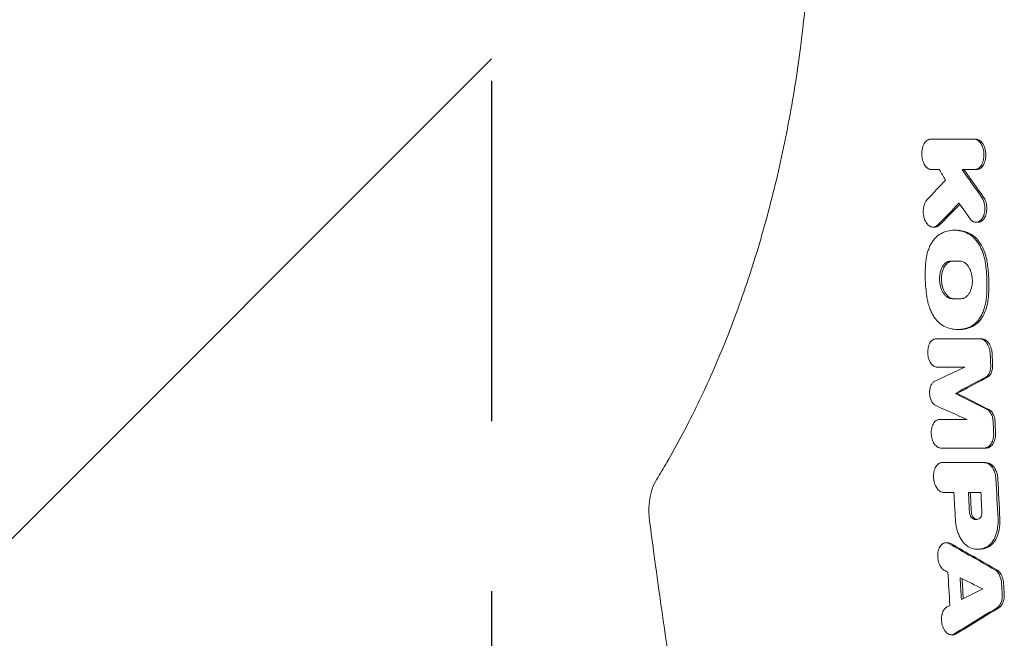
# Model space of a CAD drawing. Units: millimetres. Extents: x -2713 to 3081, y -2527 to 3013.
# Drawn here: x -6 to 362, y -944 to -713 of the extents above; entities that cross this region are included whole.
import ezdxf

# ---------------------------------------------------------------- set-up
doc = ezdxf.new("R2010")
doc.units = ezdxf.units.MM
doc.header["$LTSCALE"] = 20
doc.linetypes.add('HIDDEN', pattern=[9.525, 6.35, -3.175])
for name, color, linetype in [('2d', 230, 'Continuous'), ('EN-Free_Space', 10, 'HIDDEN'), ('EN-Free_Space_Hatch', 10, 'HIDDEN')]:
    doc.layers.add(name, color=color, linetype=linetype)

msp = doc.modelspace()

# ---------------------------------------------------------------- hatches: boundary and pattern name
at = {"layer": 'EN-Free_Space_Hatch'}
h = msp.add_hatch(dxfattribs=at)
h.set_pattern_fill('ANSI31', color=256, scale=100)
h.paths.add_polyline_path([(170, 296, 1), (-1830, 296), (-1830, -1054.23, 1), (170, -1054.23)])

# ---------------------------------------------------------------- linework, layer by layer
at = {"layer": '2d', "lineweight": 0}
for p, q in [((350.89, -757.97), (350.18, -757.97)), ((351.15, -769.38), (350.44, -769.38)), ((351.7, -789.04), (350.99, -789.04)), ((335.56, -790.83), (334.88, -790.83)), ((343.57, -792.02), (342.88, -792.02)), ((344.81, -829.07), (344.13, -829.07)), ((353.06, -832.54), (352.34, -832.54)), ((343.95, -852.93), (343.23, -852.93)), ((354.82, -873.33), (354.11, -873.33)), ((354.01, -878.77), (353.3, -878.77)), ((340.39, -908.68), (339.7, -908.68)), ((352.26, -911.15), (351.6, -911.15)), ((342.43, -943.07), (341.74, -943.07))]:
    msp.add_line(p, q, dxfattribs=at)
for points, knots in [([(231.73, -884.97), (232.98, -882.94), (234.22, -880.87), (237.48, -875.26), (239.48, -871.65), (243.39, -864.27), (245.31, -860.49), (249.03, -852.78), (250.85, -848.84), (254.37, -840.82), (256.08, -836.73), (259.39, -828.43), (260.99, -824.22), (264.06, -815.68), (265.54, -811.35), (268.37, -802.59), (269.73, -798.15), (272.3, -789.19), (273.53, -784.67), (275.85, -775.55), (276.94, -770.95), (279, -761.68), (279.96, -757.01), (281.74, -747.63), (282.56, -742.9), (284.07, -733.43), (284.76, -728.66), (285.99, -719.11), (286.54, -714.32), (287.49, -704.71), (287.9, -699.89), (288.57, -690.25), (288.84, -685.41), (289.23, -675.75), (289.36, -670.91), (289.48, -661.25), (289.47, -656.43), (289.31, -646.78), (289.16, -641.95), (288.72, -632.34), (288.43, -627.54), (287.72, -617.98), (287.3, -613.2), (286.31, -603.7), (285.76, -598.96), (284.5, -589.54), (283.81, -584.85), (282.29, -575.52), (281.47, -570.88), (279.69, -561.67), (278.73, -557.09), (276.7, -548.01), (275.61, -543.5), (273.33, -534.57), (272.12, -530.15), (269.58, -521.38), (268.25, -517.05), (265.48, -508.47), (264.03, -504.24), (261.02, -495.88), (259.46, -491.75), (256.23, -483.63), (254.56, -479.63), (251.12, -471.77), (249.35, -467.9), (245.71, -460.32), (243.84, -456.6), (240.01, -449.33), (238.05, -445.77), (234.63, -439.83), (233.19, -437.4), (231.73, -435.03)], [0, 0, 0, 0, 10.00105, 10.00105, 26.596568, 26.596568, 43.037516, 43.037516, 59.335576, 59.335576, 75.46148, 75.46148, 91.420169, 91.420169, 107.186804, 107.186804, 122.801891, 122.801891, 138.222308, 138.222308, 153.495668, 153.495668, 168.610265, 168.610265, 183.585055, 183.585055, 198.42303, 198.42303, 213.15695, 213.15695, 227.795646, 227.795646, 242.362574, 242.362574, 256.881652, 256.881652, 271.352573, 271.352573, 285.839939, 285.839939, 300.31375, 300.31375, 314.841077, 314.841077, 329.414091, 329.414091, 344.068589, 344.068589, 358.811497, 358.811497, 373.664019, 373.664019, 388.654011, 388.654011, 403.769892, 403.769892, 419.051179, 419.051179, 434.489352, 434.489352, 450.102469, 450.102469, 465.865287, 465.865287, 481.824744, 481.824744, 497.929529, 497.929529, 514.221925, 514.221925, 525.91355, 525.91355, 525.91355, 525.91355]), ([(334.09, -757.97), (333.86, -757.97), (333.63, -758.01), (333.3, -758.12), (333.19, -758.17), (332.97, -758.28), (332.86, -758.34), (332.54, -758.55), (332.34, -758.73), (331.97, -759.13), (331.79, -759.37), (331.48, -759.9), (331.34, -760.18), (331.16, -760.65), (331.1, -760.81), (331, -761.14), (330.95, -761.31), (330.83, -761.82), (330.77, -762.18), (330.69, -762.92), (330.68, -763.29), (330.69, -763.85), (330.7, -764.03), (330.73, -764.41), (330.75, -764.6), (330.83, -765.15), (330.91, -765.5), (331.1, -766.2), (331.22, -766.53), (331.49, -767.15), (331.64, -767.44), (331.98, -767.98), (332.17, -768.21), (332.47, -768.52), (332.57, -768.62), (332.78, -768.79), (332.88, -768.87), (333.21, -769.09), (333.43, -769.2), (333.89, -769.34), (334.12, -769.38), (334.36, -769.38)], [0, 0, 0, 0, 0.0011181, 0.0011181, 0.00167714, 0.00167714, 0.00223619, 0.00223619, 0.00335429, 0.00335429, 0.00447238, 0.00447238, 0.00559048, 0.00559048, 0.00614953, 0.00614953, 0.00670857, 0.00670857, 0.00782667, 0.00782667, 0.00894477, 0.00894477, 0.00950381, 0.00950381, 0.01006286, 0.01006286, 0.01118096, 0.01118096, 0.01229905, 0.01229905, 0.01341715, 0.01341715, 0.01453525, 0.01453525, 0.01509429, 0.01509429, 0.01565334, 0.01565334, 0.01677144, 0.01677144, 0.01788953, 0.01788953, 0.01788953, 0.01788953]), ([(350.44, -769.38), (350.68, -769.38), (350.91, -769.34), (351.25, -769.23), (351.36, -769.19), (351.59, -769.08), (351.7, -769.02), (352.02, -768.8), (352.22, -768.63), (352.6, -768.22), (352.78, -767.98), (353.11, -767.46), (353.25, -767.17), (353.43, -766.71), (353.49, -766.54), (353.6, -766.21), (353.64, -766.05), (353.77, -765.53), (353.83, -765.17), (353.91, -764.44), (353.92, -764.07), (353.91, -763.51), (353.9, -763.32), (353.87, -762.95), (353.85, -762.76), (353.76, -762.21), (353.69, -761.85), (353.49, -761.16), (353.37, -760.83), (353.09, -760.2), (352.94, -759.91), (352.59, -759.38), (352.4, -759.14), (352.1, -758.84), (352, -758.74), (351.78, -758.56), (351.67, -758.48), (351.34, -758.27), (351.12, -758.16), (350.65, -758.01), (350.41, -757.97), (350.18, -757.97)], [0, 0, 0, 0, 0.00111694, 0.00111694, 0.00167542, 0.00167542, 0.00223389, 0.00223389, 0.00335083, 0.00335083, 0.00446778, 0.00446778, 0.00558472, 0.00558472, 0.00614319, 0.00614319, 0.00670167, 0.00670167, 0.00781861, 0.00781861, 0.00893555, 0.00893555, 0.00949403, 0.00949403, 0.0100525, 0.0100525, 0.01116944, 0.01116944, 0.01228639, 0.01228639, 0.01340333, 0.01340333, 0.01452027, 0.01452027, 0.01507875, 0.01507875, 0.01563722, 0.01563722, 0.01675416, 0.01675416, 0.01787111, 0.01787111, 0.01787111, 0.01787111]), ([(351.15, -769.38), (351.42, -769.38), (351.7, -769.33), (352.23, -769.13), (352.49, -768.98), (353.01, -768.57), (353.4, -768.19), (354.07, -766.98), (354.3, -766.33), (354.59, -764.97), (354.65, -764.27), (354.59, -762.81), (354.47, -762.07), (354.13, -760.94), (353.88, -760.25), (353.09, -759.07), (352.67, -758.66), (351.79, -758.11), (351.34, -757.97), (350.89, -757.97)], [-34.339568, -34.339568, -34.339568, -34.339568, -29.849778, -29.849778, -25.301834, -25.301834, -20.080409, -20.080409, -15.718875, -15.718875, -11.627236, -11.627236, -7.252224, -7.252224, -4.428012, -4.428012, -2.161455, -2.161455, 0, 0, 0, 0]), ([(336.66, -790), (336.47, -790.19), (336.27, -790.35), (335.96, -790.53), (335.86, -790.59), (335.64, -790.68), (335.53, -790.72), (335.2, -790.81), (334.97, -790.83), (334.52, -790.81), (334.3, -790.77), (333.85, -790.61), (333.64, -790.49), (333.32, -790.26), (333.22, -790.18), (333.02, -790), (332.92, -789.9), (332.63, -789.58), (332.45, -789.35), (332.12, -788.81), (331.98, -788.53), (331.78, -788.07), (331.72, -787.91), (331.61, -787.58), (331.56, -787.41), (331.43, -786.9), (331.36, -786.55), (331.26, -785.83), (331.24, -785.46), (331.23, -784.73), (331.24, -784.37), (331.3, -783.83), (331.33, -783.65), (331.39, -783.31), (331.46, -782.97), (331.56, -782.64), (331.66, -782.33), (331.72, -782.17), (331.9, -781.72), (332.04, -781.45), (332.35, -780.95), (332.52, -780.72), (332.71, -780.52)], [0, 0, 0, 0, 0.00109117, 0.00109117, 0.00163675, 0.00163675, 0.00218234, 0.00218234, 0.00327351, 0.00327351, 0.00436468, 0.00436468, 0.00545585, 0.00545585, 0.00600143, 0.00600143, 0.00654702, 0.00654702, 0.00763819, 0.00763819, 0.00872936, 0.00872936, 0.00927494, 0.00927494, 0.00982053, 0.00982053, 0.01091169, 0.01091169, 0.01200286, 0.01200286, 0.01309403, 0.01309403, 0.01363962, 0.01363962, 0.0141852, 0.01473079, 0.01473079, 0.01527637, 0.01527637, 0.01636754, 0.01636754, 0.01745871, 0.01745871, 0.01745871, 0.01745871]), ([(337.37, -790), (339.05, -788.28), (340.73, -786.56), (343.24, -784.02), (344.06, -783.19), (344.88, -782.36)], [1728.070368, 1728.070368, 1728.070368, 1728.070368, 1737.150929, 1737.150929, 1741.534835, 1741.534835, 1741.534835, 1741.534835]), ([(353.04, -779.61), (353.22, -779.85), (353.37, -780.12), (353.58, -780.55), (353.65, -780.7), (353.77, -781.01), (353.83, -781.17), (353.99, -781.65), (354.07, -781.99), (354.2, -782.68), (354.24, -783.03), (354.28, -783.74), (354.27, -784.1), (354.22, -784.8), (354.17, -785.15), (354.07, -785.65), (354.03, -785.81), (353.94, -786.13), (353.89, -786.29), (353.73, -786.75), (353.61, -787.03), (353.32, -787.55), (353.15, -787.79), (352.8, -788.2), (352.62, -788.38), (352.32, -788.61), (352.21, -788.68), (352.01, -788.79), (351.9, -788.84), (351.58, -788.97), (351.36, -789.02), (350.91, -789.05), (350.69, -789.03), (350.35, -788.95), (350.24, -788.91), (350.02, -788.82), (349.91, -788.77), (349.59, -788.59), (349.39, -788.44), (348.99, -788.07), (348.8, -787.85), (348.63, -787.61)], [0, 0, 0, 0, 0.00106371, 0.00106371, 0.00159557, 0.00159557, 0.00212742, 0.00212742, 0.00319113, 0.00319113, 0.00425484, 0.00425484, 0.00531855, 0.00531855, 0.00638226, 0.00638226, 0.00691412, 0.00691412, 0.00744597, 0.00744597, 0.00850968, 0.00850968, 0.00957339, 0.00957339, 0.0106371, 0.0106371, 0.01116896, 0.01116896, 0.01170082, 0.01170082, 0.01276453, 0.01276453, 0.01382824, 0.01382824, 0.01436009, 0.01436009, 0.01489195, 0.01489195, 0.01595566, 0.01595566, 0.01701937, 0.01701937, 0.01701937, 0.01701937]), ([(351.7, -789.04), (351.8, -789.04), (351.91, -789.03), (352.46, -788.95), (352.9, -788.74), (353.65, -788.09), (353.98, -787.67), (354.52, -786.63), (354.73, -785.99), (354.94, -784.79), (355.02, -784.11), (354.92, -782.6), (354.78, -781.89), (354.36, -780.63), (354.09, -780.07), (353.75, -779.61)], [-16.561342, -16.561342, -16.561342, -16.561342, -15.804598, -15.804598, -12.652624, -12.652624, -9.734127, -9.734127, -6.605223, -6.605223, -4.201998, -4.201998, -2.059484, -2.059484, 0, 0, 0, 0]), ([(335.56, -790.83), (335.77, -790.83), (335.98, -790.8), (336.61, -790.61), (337.01, -790.36), (337.37, -790)], [-3.133943, -3.133943, -3.133943, -3.133943, -2.099496, -2.099496, 0, 0, 0, 0]), ([(337.75, -793.32), (337, -793.72), (336.3, -794.27), (335.33, -795.33), (335.02, -795.73), (334.45, -796.58), (334.18, -797.03), (333.69, -797.99), (333.47, -798.51), (333.06, -799.59), (332.89, -800.16), (332.58, -801.31), (332.46, -801.91), (332.26, -803.14), (332.18, -803.77), (332.13, -804.42)], [0, 0, 0, 0, 0.00385727, 0.00385727, 0.00578591, 0.00578591, 0.00771454, 0.00771454, 0.00964318, 0.00964318, 0.01157182, 0.01157182, 0.01350045, 0.01350045, 0.01542909, 0.01542909, 0.01542909, 0.01542909]), ([(348.06, -793.32), (347.21, -792.89), (346.34, -792.56), (344.59, -792.12), (343.71, -792.02), (341.96, -792.02), (341.09, -792.13), (339.4, -792.56), (338.57, -792.89), (337.75, -793.32)], [0, 0, 0, 0, 0.00421649, 0.00421649, 0.00843297, 0.00843297, 0.01264946, 0.01264946, 0.01686594, 0.01686594, 0.01686594, 0.01686594]), ([(348.77, -793.32), (347.36, -792.6), (345.93, -792.18), (344.17, -792.03), (343.87, -792.02), (343.57, -792.02)], [-16.912634, -16.912634, -16.912634, -16.912634, -9.904238, -9.904238, -8.452233, -8.452233, -8.452233, -8.452233]), ([(348.06, -793.32), (348.85, -793.72), (349.59, -794.27), (350.64, -795.33), (350.98, -795.73), (351.61, -796.58), (351.91, -797.03), (352.47, -798), (352.73, -798.51), (353.21, -799.6), (353.43, -800.16), (353.81, -801.32), (353.98, -801.91), (354.26, -803.14), (354.38, -803.78), (354.47, -804.42)], [0, 0, 0, 0, 0.00383904, 0.00383904, 0.00575856, 0.00575856, 0.00767808, 0.00767808, 0.00959759, 0.00959759, 0.01151711, 0.01151711, 0.01343663, 0.01343663, 0.01535615, 0.01535615, 0.01535615, 0.01535615]), ([(355.18, -804.42), (355.03, -803.3), (354.7, -801.6), (353.61, -798.83), (352.97, -797.41), (351.27, -795.2), (350.22, -794.05), (348.77, -793.32)], [-40.803265, -40.803265, -40.803265, -40.803265, -18.54079, -18.54079, -7.163561, -7.163561, 0, 0, 0, 0]), ([(332.13, -804.42), (331.99, -806.44), (331.94, -808.49), (332.08, -812.61), (332.26, -814.65), (332.54, -816.68)], [0, 0, 0, 0, 0.00617127, 0.00617127, 0.01234254, 0.01234254, 0.01234254, 0.01234254]), ([(341.5, -803.51), (341.21, -803.51), (340.93, -803.55), (340.51, -803.69), (340.38, -803.75), (340.11, -803.88), (339.97, -803.96), (339.58, -804.22), (339.34, -804.43), (338.88, -804.94), (338.66, -805.23), (338.28, -805.88), (338.11, -806.23), (337.89, -806.81), (337.82, -807.01), (337.69, -807.41), (337.64, -807.62), (337.5, -808.26), (337.42, -808.7), (337.34, -809.61), (337.32, -810.06), (337.35, -810.75), (337.36, -810.98), (337.4, -811.45), (337.43, -811.68), (337.54, -812.36), (337.64, -812.8), (337.88, -813.65), (338.04, -814.07), (338.38, -814.84), (338.57, -815.19), (338.9, -815.69), (339.01, -815.84), (339.25, -816.13), (339.37, -816.27), (339.61, -816.52), (339.74, -816.64), (340, -816.86), (340.14, -816.96), (340.55, -817.22), (340.83, -817.36), (341.39, -817.54), (341.69, -817.59), (341.98, -817.59)], [0, 0, 0, 0, 0.00138057, 0.00138057, 0.00207085, 0.00207085, 0.00276113, 0.00276113, 0.0041417, 0.0041417, 0.00552227, 0.00552227, 0.00690284, 0.00690284, 0.00759312, 0.00759312, 0.0082834, 0.0082834, 0.00966397, 0.00966397, 0.01104454, 0.01104454, 0.01173482, 0.01173482, 0.01242511, 0.01242511, 0.01380567, 0.01380567, 0.01518624, 0.01518624, 0.01656681, 0.01656681, 0.01725709, 0.01725709, 0.01794738, 0.01794738, 0.01863766, 0.01863766, 0.01932794, 0.01932794, 0.02070851, 0.02070851, 0.02208908, 0.02208908, 0.02208908, 0.02208908]), ([(342.69, -817.59), (342.35, -817.59), (342.01, -817.52), (341.33, -817.27), (341, -817.08), (340.24, -816.48), (339.77, -815.98), (339, -814.68), (338.65, -813.93), (338.14, -811.98), (338.06, -811.08), (338.03, -809.48), (338.13, -808.56), (338.54, -806.85), (338.85, -806.1), (339.61, -804.85), (340.09, -804.34), (341.12, -803.68), (341.67, -803.51), (342.22, -803.51)], [-20.04749, -20.04749, -20.04749, -20.04749, -18.33993, -18.33993, -16.617493, -16.617493, -14.21333, -14.21333, -12.434868, -12.434868, -10.611018, -10.611018, -8.063505, -8.063505, -5.479374, -5.479374, -2.653303, -2.653303, 0, 0, 0, 0]), ([(345.39, -817.59), (345.68, -817.59), (345.96, -817.54), (346.38, -817.41), (346.52, -817.35), (346.79, -817.22), (346.92, -817.14), (347.32, -816.87), (347.56, -816.66), (348.03, -816.16), (348.25, -815.86), (348.63, -815.22), (348.8, -814.86), (349.02, -814.29), (349.09, -814.09), (349.22, -813.68), (349.27, -813.47), (349.42, -812.84), (349.49, -812.4), (349.58, -811.49), (349.59, -811.03), (349.57, -810.34), (349.56, -810.11), (349.51, -809.65), (349.48, -809.42), (349.37, -808.74), (349.27, -808.3), (349.09, -807.66), (349.02, -807.45), (348.87, -807.04), (348.79, -806.84), (348.53, -806.26), (348.33, -805.9), (348.01, -805.41), (347.89, -805.25), (347.66, -804.96), (347.54, -804.82), (347.29, -804.57), (347.16, -804.45), (346.9, -804.24), (346.76, -804.14), (346.35, -803.87), (346.07, -803.74), (345.5, -803.55), (345.21, -803.51), (344.91, -803.51)], [0, 0, 0, 0, 0.00137977, 0.00137977, 0.00206965, 0.00206965, 0.00275954, 0.00275954, 0.0041393, 0.0041393, 0.00551907, 0.00551907, 0.00689884, 0.00689884, 0.00758872, 0.00758872, 0.00827861, 0.00827861, 0.00965838, 0.00965838, 0.01103814, 0.01103814, 0.01172803, 0.01172803, 0.01241791, 0.01241791, 0.01379768, 0.01379768, 0.01448756, 0.01448756, 0.01517745, 0.01517745, 0.01655722, 0.01655722, 0.0172471, 0.0172471, 0.01793699, 0.01793699, 0.01862687, 0.01862687, 0.01931675, 0.01931675, 0.02069652, 0.02069652, 0.02207629, 0.02207629, 0.02207629, 0.02207629]), ([(354.47, -804.42), (354.75, -806.44), (354.93, -808.5), (355.07, -812.61), (355.03, -814.65), (354.88, -816.68)], [0, 0, 0, 0, 0.00617136, 0.00617136, 0.01234273, 0.01234273, 0.01234273, 0.01234273]), ([(355.59, -816.68), (355.74, -814.64), (355.78, -812.58), (355.64, -808.46), (355.46, -806.43), (355.18, -804.42)], [-12.36412, -12.36412, -12.36412, -12.36412, -6.141944, -6.141944, 0, 0, 0, 0]), ([(338.91, -827.78), (338.12, -827.38), (337.39, -826.82), (336.35, -825.76), (336.01, -825.37), (335.38, -824.52), (335.09, -824.06), (334.53, -823.1), (334.27, -822.58), (333.79, -821.5), (333.58, -820.93), (333.2, -819.78), (333.03, -819.18), (332.75, -817.95), (332.63, -817.32), (332.54, -816.68)], [0, 0, 0, 0, 0.00383988, 0.00383988, 0.00575981, 0.00575981, 0.00767975, 0.00767975, 0.00959969, 0.00959969, 0.01151963, 0.01151963, 0.01343957, 0.01343957, 0.0153595, 0.0153595, 0.0153595, 0.0153595]), ([(349.22, -827.78), (349.98, -827.38), (350.69, -826.82), (351.66, -825.76), (351.97, -825.36), (352.55, -824.52), (352.82, -824.06), (353.31, -823.1), (353.54, -822.58), (353.95, -821.5), (354.13, -820.94), (354.43, -819.78), (354.56, -819.18), (354.76, -817.95), (354.84, -817.32), (354.88, -816.68)], [0, 0, 0, 0, 0.00385546, 0.00385546, 0.00578319, 0.00578319, 0.00771092, 0.00771092, 0.00963866, 0.00963866, 0.01156639, 0.01156639, 0.01349412, 0.01349412, 0.01542185, 0.01542185, 0.01542185, 0.01542185]), ([(349.93, -827.78), (351.16, -827.14), (352.04, -826.19), (353.4, -824.43), (354.07, -823.16), (355.28, -819.72), (355.51, -817.86), (355.59, -816.68)], [-8.053228, -8.053228, -8.053228, -8.053228, -6.235625, -6.235625, -3.602107, -3.602107, 0, 0, 0, 0]), ([(349.22, -827.78), (348.4, -828.21), (347.56, -828.53), (345.83, -828.97), (344.96, -829.08), (343.21, -829.07), (342.34, -828.96), (340.61, -828.53), (339.75, -828.21), (338.91, -827.78)], [0, 0, 0, 0, 0.00421635, 0.00421635, 0.00843269, 0.00843269, 0.01264904, 0.01264904, 0.01686539, 0.01686539, 0.01686539, 0.01686539]), ([(344.81, -829.07), (345, -829.07), (345.18, -829.07), (346.94, -828.98), (348.46, -828.55), (349.93, -827.78)], [-8.471429, -8.471429, -8.471429, -8.471429, -7.580596, -7.580596, 0, 0, 0, 0]), ([(336.02, -832.54), (335.8, -832.54), (335.59, -832.58), (335.28, -832.68), (335.18, -832.72), (334.97, -832.82), (334.87, -832.88), (334.58, -833.08), (334.4, -833.24), (334.06, -833.62), (333.9, -833.84), (333.61, -834.33), (333.49, -834.6), (333.32, -835.03), (333.27, -835.18), (333.18, -835.49), (333.14, -835.64), (333.04, -836.12), (332.99, -836.45), (332.92, -837.14), (332.92, -837.48), (332.93, -838), (332.95, -838.18), (332.98, -838.53), (333, -838.7), (333.09, -839.22), (333.16, -839.55), (333.35, -840.19), (333.47, -840.51), (333.73, -841.09), (333.88, -841.36), (334.2, -841.85), (334.38, -842.08), (334.66, -842.36), (334.76, -842.45), (334.96, -842.62), (335.06, -842.69), (335.37, -842.89), (335.58, -842.99), (336, -843.13), (336.22, -843.17), (336.44, -843.17)], [0, 0, 0, 0, 0.00104197, 0.00104197, 0.00156295, 0.00156295, 0.00208394, 0.00208394, 0.00312591, 0.00312591, 0.00416788, 0.00416788, 0.00520985, 0.00520985, 0.00573083, 0.00573083, 0.00625182, 0.00625182, 0.00729378, 0.00729378, 0.00833575, 0.00833575, 0.00885674, 0.00885674, 0.00937772, 0.00937772, 0.01041969, 0.01041969, 0.01146166, 0.01146166, 0.01250363, 0.01250363, 0.0135456, 0.0135456, 0.01406658, 0.01406658, 0.01458757, 0.01458757, 0.01562954, 0.01562954, 0.01667151, 0.01667151, 0.01667151, 0.01667151]), ([(352.34, -832.54), (352.59, -832.54), (352.83, -832.58), (353.18, -832.69), (353.3, -832.74), (353.54, -832.85), (353.66, -832.91), (354, -833.13), (354.22, -833.31), (354.64, -833.73), (354.84, -833.98), (355.2, -834.52), (355.37, -834.81), (355.59, -835.29), (355.66, -835.45), (355.79, -835.79), (355.85, -835.96), (356.01, -836.49), (356.09, -836.86), (356.22, -837.61), (356.26, -838), (356.27, -838.38)], [0, 0, 0, 0, 0.001141902, 0.001141902, 0.001712853, 0.001712853, 0.002283804, 0.002283804, 0.003425707, 0.003425707, 0.004567609, 0.004567609, 0.005709511, 0.005709511, 0.006280462, 0.006280462, 0.006851413, 0.006851413, 0.007993316, 0.007993316, 0.009135218, 0.009135218, 0.009135218, 0.009135218]), ([(356.99, -838.38), (356.97, -837.96), (356.92, -837.55), (356.78, -836.74), (356.68, -836.34), (356.32, -835.25), (356.02, -834.66), (355.32, -833.65), (354.89, -833.23), (353.99, -832.68), (353.52, -832.54), (353.06, -832.54)], [-8.695107, -8.695107, -8.695107, -8.695107, -7.612121, -7.612121, -6.540489, -6.540489, -4.515162, -4.515162, -2.203028, -2.203028, 0, 0, 0, 0]), ([(354.55, -846.87), (354.85, -846.71), (355.12, -846.49), (355.48, -846.05), (355.59, -845.89), (355.8, -845.54), (355.89, -845.35), (356.06, -844.95), (356.13, -844.74), (356.26, -844.3), (356.31, -844.07), (356.38, -843.6), (356.41, -843.35), (356.44, -842.86), (356.44, -842.61), (356.43, -842.36)], [0, 0, 0, 0, 0.001484676, 0.001484676, 0.002227013, 0.002227013, 0.002969351, 0.002969351, 0.003711689, 0.003711689, 0.004454027, 0.004454027, 0.005196365, 0.005196365, 0.005938703, 0.005938703, 0.005938703, 0.005938703]), ([(355.27, -846.87), (355.49, -846.75), (355.7, -846.59), (356.1, -846.18), (356.27, -845.95), (356.69, -845.23), (356.88, -844.7), (357.12, -843.56), (357.17, -842.97), (357.15, -842.36)], [-5.981903, -5.981903, -5.981903, -5.981903, -4.832717, -4.832717, -3.687135, -3.687135, -1.808584, -1.808584, 0, 0, 0, 0]), ([(335.95, -857.5), (335.64, -857.36), (335.34, -857.14), (334.79, -856.56), (334.54, -856.2), (334.23, -855.59), (334.13, -855.37), (333.96, -854.92), (333.89, -854.68), (333.77, -854.19), (333.72, -853.94), (333.65, -853.43), (333.62, -853.18), (333.6, -852.67), (333.61, -852.41), (333.64, -851.9), (333.66, -851.66), (333.75, -851.17), (333.8, -850.93), (333.93, -850.48), (334, -850.27), (334.18, -849.86), (334.28, -849.67), (334.49, -849.32), (334.61, -849.16), (334.85, -848.88), (334.99, -848.75), (335.26, -848.53), (335.41, -848.44), (335.56, -848.37)], [0, 0, 0, 0, 0.00153282, 0.00153282, 0.00306565, 0.00306565, 0.00383206, 0.00383206, 0.00459847, 0.00459847, 0.00536489, 0.00536489, 0.0061313, 0.0061313, 0.00689771, 0.00689771, 0.00766412, 0.00766412, 0.00843053, 0.00843053, 0.00919695, 0.00919695, 0.00996336, 0.00996336, 0.01072977, 0.01072977, 0.01149618, 0.01149618, 0.0122626, 0.0122626, 0.0122626, 0.0122626]), ([(343.95, -852.93), (347.37, -851.09), (350.82, -849.24), (354.61, -847.22), (354.94, -847.05), (355.27, -846.87)], [1851.821796, 1851.821796, 1851.821796, 1851.821796, 1868.145825, 1868.145825, 1869.697849, 1869.697849, 1869.697849, 1869.697849]), ([(355.79, -859), (351.99, -857.07), (348.22, -855.13), (344.29, -853.11), (344.12, -853.02), (343.95, -852.93)], [11882.152061, 11882.152061, 11882.152061, 11882.152061, 11899.244921, 11899.244921, 11900.026792, 11900.026792, 11900.026792, 11900.026792]), ([(357.35, -863.5), (357.33, -863.01), (357.26, -862.52), (357.08, -861.81), (357.01, -861.58), (356.85, -861.14), (356.75, -860.93), (356.55, -860.53), (356.44, -860.33), (356.2, -859.98), (356.08, -859.82), (355.81, -859.53), (355.67, -859.4), (355.38, -859.17), (355.23, -859.08), (355.08, -859)], [0, 0, 0, 0, 0.001478386, 0.001478386, 0.002217579, 0.002217579, 0.002956772, 0.002956772, 0.003695964, 0.003695964, 0.004435157, 0.004435157, 0.00517435, 0.00517435, 0.005913543, 0.005913543, 0.005913543, 0.005913543]), ([(358.06, -863.5), (358.04, -863.12), (358, -862.74), (357.85, -862), (357.75, -861.65), (357.41, -860.76), (357.14, -860.27), (356.51, -859.49), (356.16, -859.19), (355.79, -859)], [-5.95837, -5.95837, -5.95837, -5.95837, -4.813214, -4.813214, -3.678356, -3.678356, -1.812754, -1.812754, 0, 0, 0, 0]), ([(337.77, -873.33), (337.55, -873.33), (337.34, -873.29), (337.02, -873.19), (336.91, -873.15), (336.7, -873.04), (336.59, -872.99), (336.28, -872.79), (336.08, -872.62), (335.71, -872.24), (335.52, -872.01), (335.2, -871.52), (335.05, -871.25), (334.85, -870.82), (334.78, -870.66), (334.67, -870.35), (334.62, -870.2), (334.47, -869.71), (334.39, -869.38), (334.27, -868.69), (334.24, -868.34), (334.21, -867.65), (334.21, -867.3), (334.27, -866.62), (334.32, -866.29), (334.42, -865.81), (334.46, -865.65), (334.55, -865.34), (334.6, -865.19), (334.75, -864.76), (334.88, -864.49), (335.16, -864), (335.32, -863.78), (335.57, -863.5), (335.66, -863.41), (335.84, -863.25), (335.94, -863.17), (336.23, -862.98), (336.43, -862.88), (336.84, -862.74), (337.06, -862.7), (337.28, -862.7)], [0, 0, 0, 0, 0.00104225, 0.00104225, 0.00156338, 0.00156338, 0.0020845, 0.0020845, 0.00312675, 0.00312675, 0.004169, 0.004169, 0.00521125, 0.00521125, 0.00573238, 0.00573238, 0.0062535, 0.0062535, 0.00729575, 0.00729575, 0.008338, 0.008338, 0.00938025, 0.00938025, 0.0104225, 0.0104225, 0.01094363, 0.01094363, 0.01146475, 0.01146475, 0.012507, 0.012507, 0.01354925, 0.01354925, 0.01407038, 0.01407038, 0.0145915, 0.0145915, 0.01563376, 0.01563376, 0.01667601, 0.01667601, 0.01667601, 0.01667601]), ([(354.11, -873.33), (354.35, -873.33), (354.59, -873.29), (354.94, -873.18), (355.05, -873.13), (355.28, -873.02), (355.39, -872.95), (355.72, -872.73), (355.92, -872.56), (356.3, -872.13), (356.48, -871.89), (356.8, -871.35), (356.94, -871.06), (357.12, -870.58), (357.17, -870.42), (357.27, -870.08), (357.31, -869.91), (357.43, -869.38), (357.48, -869.01), (357.54, -868.26), (357.55, -867.87), (357.53, -867.49)], [0, 0, 0, 0, 0.001146827, 0.001146827, 0.00172024, 0.00172024, 0.002293653, 0.002293653, 0.00344048, 0.00344048, 0.004587306, 0.004587306, 0.005734133, 0.005734133, 0.006307546, 0.006307546, 0.006880959, 0.006880959, 0.008027786, 0.008027786, 0.009174612, 0.009174612, 0.009174612, 0.009174612]), ([(354.82, -873.33), (355.07, -873.33), (355.33, -873.28), (355.82, -873.12), (356.06, -872.99), (356.57, -872.62), (356.99, -872.25), (357.7, -871.02), (357.93, -870.36), (358.22, -868.96), (358.28, -868.23), (358.24, -867.49)], [-12.132207, -12.132207, -12.132207, -12.132207, -9.796805, -9.796805, -7.449179, -7.449179, -4.544452, -4.544452, -2.226878, -2.226878, 0, 0, 0, 0]), ([(338.25, -878.77), (338.02, -878.77), (337.8, -878.81), (337.48, -878.91), (337.37, -878.96), (337.16, -879.06), (337.06, -879.12), (336.76, -879.33), (336.57, -879.5), (336.21, -879.9), (336.05, -880.13), (335.75, -880.64), (335.62, -880.91), (335.46, -881.37), (335.41, -881.52), (335.32, -881.84), (335.28, -882.01), (335.17, -882.51), (335.12, -882.85), (335.06, -883.57), (335.06, -883.93), (335.08, -884.47), (335.1, -884.66), (335.14, -885.02), (335.16, -885.2), (335.26, -885.74), (335.34, -886.09), (335.55, -886.76), (335.67, -887.09), (335.95, -887.7), (336.1, -887.98), (336.36, -888.37), (336.46, -888.5), (336.64, -888.73), (336.74, -888.83), (336.94, -889.04), (337.04, -889.13), (337.25, -889.3), (337.35, -889.38), (337.68, -889.59), (337.9, -889.69), (338.35, -889.84), (338.58, -889.88), (338.81, -889.88)], [0, 0, 0, 0, 0.00108961, 0.00108961, 0.00163441, 0.00163441, 0.00217921, 0.00217921, 0.00326882, 0.00326882, 0.00435843, 0.00435843, 0.00544803, 0.00544803, 0.00599284, 0.00599284, 0.00653764, 0.00653764, 0.00762725, 0.00762725, 0.00871685, 0.00871685, 0.00926166, 0.00926166, 0.00980646, 0.00980646, 0.01089607, 0.01089607, 0.01198567, 0.01198567, 0.01307528, 0.01307528, 0.01362008, 0.01362008, 0.01416489, 0.01416489, 0.01470969, 0.01470969, 0.01525449, 0.01525449, 0.0163441, 0.0163441, 0.01743371, 0.01743371, 0.01743371, 0.01743371]), ([(355.69, -879), (355.41, -878.92), (355.13, -878.87), (354.57, -878.79), (354.29, -878.77), (354.01, -878.77)], [-2.673058, -2.673058, -2.673058, -2.673058, -1.327973, -1.327973, 0, 0, 0, 0]), ([(358.38, -884.86), (358.36, -884.51), (358.33, -884.17), (358.22, -883.49), (358.14, -883.16), (357.96, -882.5), (357.85, -882.19), (357.6, -881.59), (357.46, -881.31), (357.15, -880.77), (356.99, -880.53), (356.63, -880.09), (356.44, -879.88), (356.04, -879.54), (355.84, -879.39), (355.42, -879.15), (355.2, -879.06), (354.98, -879)], [0, 0, 0, 0, 0.001032722, 0.001032722, 0.002065444, 0.002065444, 0.003098166, 0.003098166, 0.004130889, 0.004130889, 0.005163611, 0.005163611, 0.006196333, 0.006196333, 0.007229055, 0.007229055, 0.008261777, 0.008261777, 0.008261777, 0.008261777]), ([(359.09, -884.86), (359.06, -884.24), (358.97, -883.63), (358.67, -882.46), (358.47, -881.91), (357.9, -880.77), (357.51, -880.23), (356.64, -879.41), (356.17, -879.14), (355.69, -879)], [-8.306975, -8.306975, -8.306975, -8.306975, -6.459707, -6.459707, -4.63265, -4.63265, -2.290989, -2.290989, 0, 0, 0, 0]), ([(229.03, -900.48), (228.94, -899.81), (228.88, -899.13), (228.79, -897.76), (228.77, -897.08), (228.79, -895.04), (228.89, -893.69), (229.31, -891.05), (229.63, -889.76), (230.49, -887.29), (231.05, -886.08), (231.73, -884.97)], [0, 0, 0, 0, 2.044821, 2.044821, 4.091186, 4.091186, 8.188724, 8.188724, 12.292948, 12.292948, 16.474953, 16.474953, 16.474953, 16.474953]), ([(252.23, -1049.47), (251.64, -1046.19), (251.05, -1042.92), (248.73, -1029.82), (247.04, -1019.98), (242.72, -994.12), (240.16, -978.09), (235.29, -945.85), (232.96, -929.64), (230.18, -909.11), (229.6, -904.8), (229.03, -900.48)], [0, 0, 0, 0, 10.000014, 10.000014, 40.000396, 40.000396, 88.834528, 88.834528, 138.07883, 138.07883, 151.177714, 151.177714, 151.177714, 151.177714]), ([(348.88, -910.62), (348.51, -910.47), (348.15, -910.27), (347.45, -909.79), (347.11, -909.51), (346.45, -908.85), (346.13, -908.48), (345.55, -907.68), (345.27, -907.24), (344.89, -906.53), (344.77, -906.29), (344.54, -905.79), (344.43, -905.54), (344.13, -904.76), (343.95, -904.22), (343.72, -903.37), (343.65, -903.08), (343.53, -902.51), (343.48, -902.22), (343.34, -901.34), (343.28, -900.75), (343.24, -900.16)], [0, 0, 0, 0, 0.00177086, 0.00177086, 0.00354172, 0.00354172, 0.00531259, 0.00531259, 0.00708345, 0.00708345, 0.00796888, 0.00796888, 0.00885431, 0.00885431, 0.01062517, 0.01062517, 0.0115106, 0.0115106, 0.01239603, 0.01239603, 0.01416689, 0.01416689, 0.01416689, 0.01416689]), ([(348.49, -897.23), (348.51, -897.48), (348.54, -897.72), (348.66, -898.19), (348.74, -898.41), (348.88, -898.72), (348.93, -898.82), (349.04, -899), (349.1, -899.09), (349.29, -899.33), (349.43, -899.47), (349.58, -899.57)], [0, 0, 0, 0, 0.000732943, 0.000732943, 0.001465887, 0.001465887, 0.001832358, 0.001832358, 0.00219883, 0.00219883, 0.002931773, 0.002931773, 0.002931773, 0.002931773]), ([(350.29, -899.57), (350.19, -899.5), (350.09, -899.41), (349.91, -899.21), (349.82, -899.1), (349.58, -898.73), (349.45, -898.44), (349.28, -897.84), (349.22, -897.54), (349.21, -897.23)], [-2.953764, -2.953764, -2.953764, -2.953764, -2.441581, -2.441581, -1.933062, -1.933062, -0.925667, -0.925667, 0, 0, 0, 0]), ([(352.28, -899.62), (352.07, -899.76), (351.85, -899.86), (351.4, -900), (351.18, -900.03), (350.83, -900.03), (350.72, -900.02), (350.48, -899.98), (350.37, -899.95), (350.02, -899.83), (349.8, -899.72), (349.58, -899.57)], [0, 0, 0, 0, 0.001108133, 0.001108133, 0.002216266, 0.002216266, 0.002770333, 0.002770333, 0.003324399, 0.003324399, 0.004432532, 0.004432532, 0.004432532, 0.004432532]), ([(352.28, -899.62), (352.42, -899.52), (352.55, -899.39), (352.72, -899.15), (352.77, -899.07), (352.87, -898.88), (352.91, -898.78), (352.99, -898.58), (353.02, -898.47), (353.08, -898.24), (353.1, -898.12), (353.15, -897.76), (353.16, -897.51), (353.15, -897.26)], [0, 0, 0, 0, 0.000754232, 0.000754232, 0.001131348, 0.001131348, 0.001508464, 0.001508464, 0.001885581, 0.001885581, 0.002262697, 0.002262697, 0.003016929, 0.003016929, 0.003016929, 0.003016929]), ([(359.16, -899.74), (359.22, -900.87), (359.17, -901.97), (358.98, -903.3), (358.94, -903.57), (358.83, -904.08), (358.78, -904.34), (358.59, -905.09), (358.43, -905.56), (358.08, -906.48), (357.88, -906.92), (357.45, -907.72), (357.21, -908.09), (356.82, -908.61), (356.69, -908.77), (356.41, -909.08), (356.27, -909.23), (355.83, -909.64), (355.53, -909.88), (355.21, -910.07)], [0, 0, 0, 0, 0.00334039, 0.00334039, 0.00417549, 0.00417549, 0.00501059, 0.00501059, 0.00668078, 0.00668078, 0.00835098, 0.00835098, 0.01002117, 0.01002117, 0.01085627, 0.01085627, 0.01169137, 0.01169137, 0.01336156, 0.01336156, 0.01336156, 0.01336156]), ([(355.92, -910.07), (356.38, -909.79), (356.81, -909.43), (357.61, -908.54), (357.98, -908.03), (358.94, -906.33), (359.34, -905.09), (359.85, -902.56), (359.95, -901.16), (359.87, -899.74)], [-12.296007, -12.296007, -12.296007, -12.296007, -10.268244, -10.268244, -8.224192, -8.224192, -4.252786, -4.252786, 0, 0, 0, 0]), ([(340.85, -909.01), (340.63, -908.89), (340.41, -908.8), (340.08, -908.72), (339.97, -908.7), (339.75, -908.68), (339.64, -908.68), (339.31, -908.7), (339.1, -908.75), (338.68, -908.92), (338.47, -909.04), (338.1, -909.34), (337.92, -909.52), (337.59, -909.94), (337.44, -910.18), (337.24, -910.58), (337.18, -910.71), (337.07, -911), (337.01, -911.15), (336.87, -911.6), (336.8, -911.92), (336.69, -912.59), (336.66, -912.94), (336.64, -913.64), (336.65, -914), (336.7, -914.53), (336.73, -914.71), (336.78, -915.06), (336.81, -915.23), (336.93, -915.75), (337.03, -916.08), (337.26, -916.72), (337.4, -917.02), (337.7, -917.58), (337.87, -917.84), (338.24, -918.3), (338.43, -918.51), (338.84, -918.85), (339.05, -919), (339.27, -919.11)], [0, 0, 0, 0, 0.00106427, 0.00106427, 0.00159641, 0.00159641, 0.00212855, 0.00212855, 0.00319282, 0.00319282, 0.00425709, 0.00425709, 0.00532136, 0.00532136, 0.00638564, 0.00638564, 0.00691777, 0.00691777, 0.00744991, 0.00744991, 0.00851418, 0.00851418, 0.00957845, 0.00957845, 0.01064273, 0.01064273, 0.01117486, 0.01117486, 0.011707, 0.011707, 0.01277127, 0.01277127, 0.01383554, 0.01383554, 0.01489982, 0.01489982, 0.01596409, 0.01596409, 0.01702836, 0.01702836, 0.01702836, 0.01702836]), ([(341.56, -909.01), (341.3, -908.86), (341.02, -908.76), (340.63, -908.69), (340.51, -908.68), (340.39, -908.68)], [-39.473757, -39.473757, -39.473757, -39.473757, -33.950571, -33.950571, -31.625311, -31.625311, -31.625311, -31.625311]), ([(355.21, -910.07), (354.72, -910.38), (354.21, -910.62), (353.17, -910.97), (352.64, -911.08), (351.03, -911.22), (349.95, -911.05), (348.88, -910.62)], [0, 0, 0, 0, 0.00258352, 0.00258352, 0.00516704, 0.00516704, 0.01033407, 0.01033407, 0.01033407, 0.01033407]), ([(352.26, -911.15), (352.51, -911.15), (352.75, -911.14), (354.01, -911), (354.99, -910.65), (355.92, -910.07)], [-6.100351, -6.100351, -6.100351, -6.100351, -4.923301, -4.923301, 0, 0, 0, 0]), ([(357.95, -918.78), (358.3, -918.97), (358.62, -919.24), (359.07, -919.75), (359.21, -919.94), (359.47, -920.34), (359.6, -920.55), (359.83, -921.01), (359.93, -921.25), (360.11, -921.75), (360.19, -922), (360.33, -922.53), (360.39, -922.8), (360.47, -923.35), (360.5, -923.63), (360.52, -923.91)], [0, 0, 0, 0, 0.001655707, 0.001655707, 0.00248356, 0.00248356, 0.003311414, 0.003311414, 0.004139267, 0.004139267, 0.004967121, 0.004967121, 0.005794974, 0.005794974, 0.006622828, 0.006622828, 0.006622828, 0.006622828]), ([(361.23, -923.91), (361.21, -923.5), (361.16, -923.1), (361, -922.31), (360.89, -921.92), (360.51, -920.86), (360.19, -920.3), (359.5, -919.39), (359.09, -919.02), (358.67, -918.78)], [-6.120805, -6.120805, -6.120805, -6.120805, -5.088003, -5.088003, -4.063681, -4.063681, -2.100461, -2.100461, 0, 0, 0, 0]), ([(358.8, -932.98), (359.12, -932.78), (359.41, -932.51), (359.8, -932), (359.92, -931.82), (360.13, -931.42), (360.23, -931.2), (360.41, -930.75), (360.48, -930.51), (360.61, -930.01), (360.66, -929.75), (360.73, -929.23), (360.75, -928.95), (360.78, -928.4), (360.77, -928.12), (360.76, -927.84)], [0, 0, 0, 0, 0.001665668, 0.001665668, 0.002498502, 0.002498502, 0.003331336, 0.003331336, 0.004164169, 0.004164169, 0.004997003, 0.004997003, 0.005829837, 0.005829837, 0.006662671, 0.006662671, 0.006662671, 0.006662671]), ([(359.51, -932.98), (359.75, -932.83), (359.97, -932.65), (360.37, -932.21), (360.56, -931.95), (361.08, -931), (361.26, -930.33), (361.47, -929.21), (361.51, -928.52), (361.47, -927.84)], [-5.059445, -5.059445, -5.059445, -5.059445, -4.352574, -4.352574, -3.643281, -3.643281, -2.050081, -2.050081, 0, 0, 0, 0]), ([(342.85, -942.74), (342.65, -942.87), (342.44, -942.95), (342.12, -943.03), (342.01, -943.05), (341.8, -943.07), (341.68, -943.07), (341.35, -943.05), (341.13, -943), (340.69, -942.83), (340.47, -942.71), (340.05, -942.41), (339.85, -942.23), (339.57, -941.9), (339.47, -941.79), (339.29, -941.55), (339.12, -941.29), (338.97, -941.02), (338.82, -940.73), (338.75, -940.58), (338.55, -940.11), (338.44, -939.79), (338.25, -939.12), (338.18, -938.77), (338.08, -938.06), (338.06, -937.71), (338.05, -936.99), (338.06, -936.64), (338.12, -936.13), (338.14, -935.97), (338.2, -935.64), (338.23, -935.47), (338.36, -935), (338.46, -934.7), (338.7, -934.15), (338.84, -933.89), (339.14, -933.44), (339.31, -933.24), (339.67, -932.9), (339.87, -932.75), (340.07, -932.65)], [0, 0, 0, 0, 0.00106462, 0.00106462, 0.00159693, 0.00159693, 0.00212924, 0.00212924, 0.00319386, 0.00319386, 0.00425849, 0.00425849, 0.00532311, 0.00532311, 0.00585542, 0.00585542, 0.00638773, 0.00692004, 0.00692004, 0.00745235, 0.00745235, 0.00851697, 0.00851697, 0.00958159, 0.00958159, 0.01064621, 0.01064621, 0.01171084, 0.01171084, 0.01224315, 0.01224315, 0.01277546, 0.01277546, 0.01384008, 0.01384008, 0.0149047, 0.0149047, 0.01596932, 0.01596932, 0.01703394, 0.01703394, 0.01703394, 0.01703394])]:
    msp.add_open_spline(points, degree=3, knots=knots, dxfattribs=at)
for points in [[(350.18, -757.97), (344.77, -757.97), (339.4, -757.97), (334.09, -757.97)], [(334.36, -769.38), (335.31, -769.38), (336.27, -769.38), (337.24, -769.38)], [(337.24, -769.38), (338.01, -770.7), (338.78, -772.02), (339.56, -773.33)], [(345.72, -769.38), (347.29, -769.38), (348.86, -769.38), (350.44, -769.38)], [(345.72, -769.38), (348.15, -772.79), (350.59, -776.2), (353.04, -779.61)], [(353.75, -779.61), (351.3, -776.2), (348.86, -772.79), (346.44, -769.38)], [(339.56, -773.33), (337.26, -775.73), (334.98, -778.13), (332.71, -780.52)], [(336.66, -790), (339.29, -787.31), (341.93, -784.63), (344.59, -781.94)], [(348.63, -787.61), (347.28, -785.72), (345.93, -783.83), (344.59, -781.94)], [(344.91, -803.51), (343.78, -803.51), (342.64, -803.51), (341.5, -803.51)], [(345.39, -817.59), (344.25, -817.59), (343.11, -817.59), (341.98, -817.59)], [(352.34, -832.54), (346.85, -832.54), (341.41, -832.54), (336.02, -832.54)], [(356.43, -842.36), (356.38, -841.04), (356.33, -839.71), (356.27, -838.38)], [(357.15, -842.36), (357.09, -841.04), (357.04, -839.71), (356.99, -838.38)], [(346.78, -843.17), (343.01, -844.9), (339.27, -846.64), (335.56, -848.37)], [(336.44, -843.17), (339.87, -843.17), (343.31, -843.17), (346.78, -843.17)], [(343.23, -852.93), (346.98, -850.91), (350.75, -848.89), (354.55, -846.87)], [(343.23, -852.93), (347.16, -854.95), (351.1, -856.98), (355.08, -859)], [(347.62, -862.7), (343.71, -860.97), (339.82, -859.23), (335.95, -857.5)], [(337.28, -862.7), (340.71, -862.7), (344.15, -862.7), (347.62, -862.7)], [(357.35, -863.5), (357.41, -864.83), (357.47, -866.16), (357.53, -867.49)], [(358.24, -867.49), (358.18, -866.16), (358.12, -864.83), (358.06, -863.5)], [(354.11, -873.33), (348.61, -873.33), (343.16, -873.33), (337.77, -873.33)], [(353.3, -878.77), (348.24, -878.77), (343.22, -878.77), (338.25, -878.77)], [(354.98, -879), (354.42, -878.85), (353.86, -878.77), (353.3, -878.77)], [(358.38, -884.86), (358.63, -889.82), (358.89, -894.78), (359.16, -899.74)], [(359.87, -899.74), (359.6, -894.78), (359.35, -889.82), (359.09, -884.86)], [(338.81, -889.88), (340.1, -889.88), (341.4, -889.88), (342.7, -889.88)], [(342.7, -889.88), (342.88, -893.3), (343.06, -896.73), (343.24, -900.16)], [(352.76, -889.88), (351.21, -889.88), (349.66, -889.88), (348.11, -889.88)], [(348.11, -889.88), (348.23, -892.33), (348.36, -894.78), (348.49, -897.23)], [(349.21, -897.23), (349.08, -894.78), (348.95, -892.33), (348.82, -889.88)], [(352.76, -889.88), (352.89, -892.34), (353.02, -894.8), (353.15, -897.26)], [(351.34, -900), (350.98, -899.94), (350.63, -899.8), (350.29, -899.57)], [(357.95, -918.78), (352.2, -915.52), (346.49, -912.26), (340.85, -909.01)], [(358.67, -918.78), (352.92, -915.52), (347.21, -912.27), (341.56, -909.01)], [(340.43, -919.67), (340.04, -919.48), (339.66, -919.3), (339.27, -919.11)], [(341.17, -932.08), (340.92, -927.94), (340.67, -923.81), (340.43, -919.67)], [(353.45, -925.88), (350.62, -924.53), (347.81, -923.18), (345.01, -921.83)], [(345.01, -921.83), (345.17, -924.53), (345.33, -927.22), (345.49, -929.92)], [(346.18, -929.56), (346.04, -927.1), (345.89, -924.65), (345.75, -922.19)], [(353.45, -925.88), (350.78, -927.22), (348.13, -928.57), (345.49, -929.92)], [(360.52, -923.91), (360.6, -925.22), (360.68, -926.53), (360.76, -927.84)], [(361.47, -927.84), (361.39, -926.53), (361.31, -925.22), (361.23, -923.91)], [(341.17, -932.08), (340.8, -932.27), (340.44, -932.46), (340.07, -932.65)], [(358.8, -932.98), (353.43, -936.23), (348.11, -939.49), (342.85, -942.74)], [(343.57, -942.74), (348.83, -939.49), (354.15, -936.23), (359.51, -932.98)], [(342.43, -943.07), (342.83, -943.07), (343.21, -942.96), (343.57, -942.74)]]:
    msp.add_open_spline(points, degree=3, dxfattribs=at)
at = {"layer": 'EN-Free_Space', "flags": 128}
msp.add_lwpolyline([(-1830, -1054.23), (-1830, 296, -1), (170, 296), (170, -1054.23, -1)], format="xyb", close=True, dxfattribs=at)

doc.saveas('drawing.dxf')
